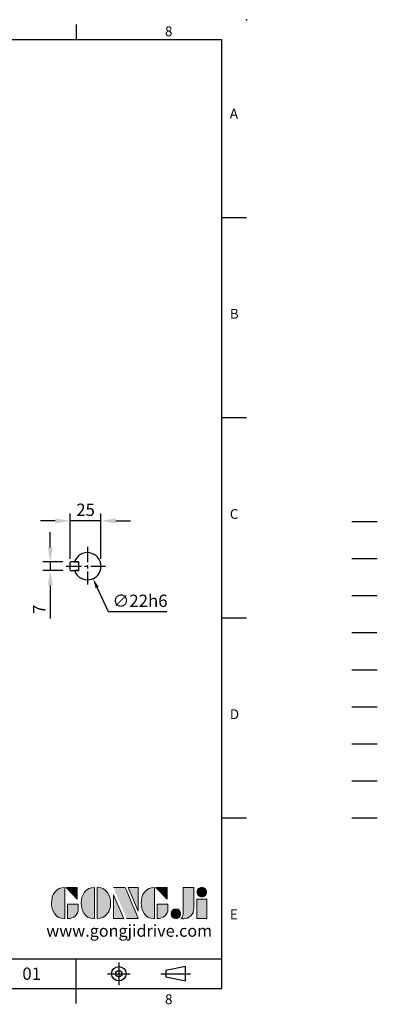
# Model space of a CAD drawing. Units: millimetres. Extents: x -28 to 1226, y -16 to 784.
# Drawn here: x 936 to 1226, y -13 to 784 of the extents above; entities that cross this region are included whole.
import ezdxf
from ezdxf.enums import TextEntityAlignment as Align

# ---------------------------------------------------------------- set-up
doc = ezdxf.new("R2010")
doc.units = ezdxf.units.MM
doc.header["$LTSCALE"] = 20
for name, pattern in [('CENTER', [2, 1.25, -0.25, 0.25, -0.25]), ('HIDDEN', [0.375, 0.25, -0.125]), ('PHANTOM', [63.5, 31.75, -6.35, 6.35, -6.35, 6.35, -6.35])]:
    doc.linetypes.add(name, pattern=pattern)
for name, color, linetype in [('CEN', 2, 'CENTER'), ('DIM', 3, 'Continuous'), ('HATCH', 1, 'Continuous'), ('HID', 6, 'HIDDEN'), ('Layer 1', 7, 'Continuous'), ('MAIN', 7, 'Continuous'), ('PHA', 4, 'PHANTOM'), ('QC', 3, 'Continuous'), ('THIN', 1, 'Continuous'), ('TXT', 4, 'Continuous')]:
    doc.layers.add(name, color=color, linetype=linetype)
doc.styles.add('ATTDEF', font='txt')
doc.styles.get("Standard").update_dxf_attribs({"font": 'simplex.shx'})
doc.dimstyles.new('C', dxfattribs={"dimscale": 4, "dimtxt": 2.5, "dimasz": 2, "dimexe": 1, "dimexo": 1, "dimgap": 1, "dimtad": 1, "dimtoh": 1, "dimdec": 4, "dimdsep": 46, "dimtxsty": 'Standard', "dimcen": 0, "dimclrd": 256, "dimclre": 256, "dimclrt": 256, "dimadec": 0, "dimazin": 0, "dimtfac": 0.6, "dimtdec": 4, "dimtofl": 0, "dimtmove": 0, "dimatfit": 3, "dimfxl": 0, "dimtolj": 1, "dimarcsym": 0})
doc.dimstyles.new('L', dxfattribs={"dimscale": 4, "dimtxt": 2.5, "dimasz": 3, "dimexe": 1.5, "dimexo": 1.5, "dimgap": 1, "dimtad": 1, "dimdec": 3, "dimdsep": 46, "dimtxsty": 'Standard', "dimcen": 0, "dimclrd": 256, "dimclre": 256, "dimclrt": 256, "dimaunit": 1, "dimazin": 2, "dimtfac": 0.6, "dimtdec": 3, "dimtmove": 0, "dimatfit": 3, "dimfxl": 0, "dimtolj": 1, "dimarcsym": 0})

# ---------------------------------------------------------------- blocks, each defined once
blk = doc.blocks.new('*D50')
at = {"layer": 'Defpoints', "color": 0}
for p in [(977.34, 345.23), (961.04, 338.23), (977.34, 338.23)]:
    blk.add_point(p, dxfattribs=at)
at = {"layer": 'DIM', "lineweight": -2}
for p, q in [((961.04, 357.23), (961.04, 369.23)), ((971.34, 345.23), (955.04, 345.23)), ((961.04, 345.23), (961.04, 338.23)), ((971.34, 338.23), (955.04, 338.23)), ((961.04, 326.23), (961.04, 299.56))]:
    blk.add_line(p, q, dxfattribs=at)
at = {"layer": 'DIM'}
for points in [[(959.04, 357.23), (963.04, 357.23), (961.04, 345.23)], [(959.04, 326.23), (963.04, 326.23), (961.04, 338.23)]]:
    blk.add_solid(points, dxfattribs=at)
at = {"layer": 'DIM', "insert": (952.04, 306.9), "char_height": 10, "attachment_point": 5, "rotation": 90}
blk.add_mtext('\\A1;7', dxfattribs=at)
blk = doc.blocks.new('*D51')
at = {"layer": 'Defpoints', "color": 0}
for p in [(977.14, 378.41), (977.14, 341.73), (1002.14, 341.73)]:
    blk.add_point(p, dxfattribs=at)
at = {"layer": 'DIM', "lineweight": -2}
for p, q in [((977.14, 347.73), (977.14, 384.41)), ((1002.14, 347.73), (1002.14, 384.41)), ((965.14, 378.41), (953.14, 378.41)), ((1002.14, 378.41), (977.14, 378.41)), ((1014.14, 378.41), (1026.14, 378.41))]:
    blk.add_line(p, q, dxfattribs=at)
at = {"layer": 'DIM'}
for points in [[(965.14, 380.41), (965.14, 376.41), (977.14, 378.41)], [(1014.14, 380.41), (1014.14, 376.41), (1002.14, 378.41)]]:
    blk.add_solid(points, dxfattribs=at)
at = {"layer": 'DIM', "insert": (989.64, 387.41), "char_height": 10, "attachment_point": 5}
blk.add_mtext('\\A1;25', dxfattribs=at)
blk = doc.blocks.new('*D52')
at = {"layer": 'Defpoints', "color": 0}
for p in [(986.56, 351.73), (995.73, 331.73)]:
    blk.add_point(p, dxfattribs=at)
at = {"layer": 'DIM', "lineweight": -2}
for p, q in [((1008.1, 304.74), (999.06, 324.46)), ((1055.43, 304.74), (1008.1, 304.74))]:
    blk.add_line(p, q, dxfattribs=at)
at = {"layer": 'DIM'}
blk.add_solid([(1000.27, 325.01), (997.85, 323.9), (995.73, 331.73)], dxfattribs=at)
at = {"layer": 'DIM', "insert": (1033.77, 313.74), "char_height": 10, "attachment_point": 5}
blk.add_mtext('\\A1;∅22h6', dxfattribs=at)
blk = doc.blocks.new('block 2')
at = {"layer": 'Layer 1'}
h = blk.add_hatch(color=156, dxfattribs=at)
h.dxf.hatch_style = 2
edge = h.paths.add_edge_path()
edge.add_spline(control_points=[(206.71, 249.95), (206.71, 252.39), (207.32, 254.41), (208.54, 256.02), (209.9, 257.78), (211.76, 258.67), (214.12, 258.67), (214.12, 258.67), (214.12, 241.24), (214.12, 241.24), (214.12, 241.24), (213.58, 241.24), (213.58, 241.24), (211.47, 241.24), (209.76, 242.19), (208.45, 244.1), (207.29, 245.79), (206.71, 247.74), (206.71, 249.95)], knot_values=[0, 0, 0, 0, 1, 1, 1, 2, 2, 2, 3, 3, 3, 4, 4, 4, 5, 5, 5, 6, 6, 6, 6], degree=3, periodic=0)
h = blk.add_hatch(color=156, dxfattribs=at)
h.dxf.hatch_style = 2
h.paths.add_polyline_path([(221.19, 258.67), (221.19, 252.1), (214.92, 258.67)])
h = blk.add_hatch(color=156, dxfattribs=at)
h.dxf.hatch_style = 2
edge = h.paths.add_edge_path()
edge.add_spline(control_points=[(223.34, 249.95), (223.34, 252.39), (223.95, 254.41), (225.17, 256.02), (226.53, 257.78), (228.39, 258.67), (230.75, 258.67), (230.75, 258.67), (230.75, 241.24), (230.75, 241.24), (230.75, 241.24), (230.2, 241.24), (230.2, 241.24), (228.07, 241.24), (226.35, 242.19), (225.06, 244.1), (223.91, 245.78), (223.34, 247.73), (223.34, 249.95)], knot_values=[0, 0, 0, 0, 1, 1, 1, 2, 2, 2, 3, 3, 3, 4, 4, 4, 5, 5, 5, 6, 6, 6, 6], degree=3, periodic=0)
h = blk.add_hatch(color=156, dxfattribs=at)
h.dxf.hatch_style = 2
edge = h.paths.add_edge_path()
edge.add_spline(control_points=[(232.38, 258.67), (232.38, 258.67), (232.93, 258.67), (232.93, 258.67), (235.03, 258.67), (236.74, 257.72), (238.05, 255.81), (239.21, 254.12), (239.79, 252.17), (239.79, 249.95), (239.79, 247.51), (239.18, 245.49), (237.96, 243.89), (236.6, 242.12), (234.74, 241.24), (232.38, 241.24), (232.38, 241.24), (232.38, 258.67), (232.38, 258.67)], knot_values=[0, 0, 0, 0, 1, 1, 1, 2, 2, 2, 3, 3, 3, 4, 4, 4, 5, 5, 5, 6, 6, 6, 6], degree=3, periodic=0)
h = blk.add_hatch(color=156, dxfattribs=at)
h.dxf.hatch_style = 2
edge = h.paths.add_edge_path()
edge.add_spline(control_points=[(241.44, 258.67), (241.44, 258.67), (247.98, 258.67), (247.98, 258.67), (248.74, 257.05), (255.32, 241.24), (255.32, 241.24), (255.32, 241.24), (248.78, 241.24), (248.78, 241.24)], knot_values=[0, 0, 0, 0, 0.352778, 0.352778, 0.352778, 0.705556, 0.705556, 0.705556, 1.058333, 1.058333, 1.058333, 1.058333], degree=3, periodic=0)
edge.add_line((248.78, 241.24), (241.44, 258.67))
h = blk.add_hatch(color=156, dxfattribs=at)
h.dxf.hatch_style = 2
h.paths.add_polyline_path([(241.44, 254.52), (247.15, 241.24), (241.44, 241.24)])
h = blk.add_hatch(color=156, dxfattribs=at)
h.dxf.hatch_style = 2
h.paths.add_polyline_path([(255.32, 258.67), (255.32, 245.36), (249.6, 258.67)])
h = blk.add_hatch(color=156, dxfattribs=at)
h.dxf.hatch_style = 2
edge = h.paths.add_edge_path()
edge.add_spline(control_points=[(256.94, 249.95), (256.94, 252.39), (257.55, 254.41), (258.77, 256.02), (260.13, 257.78), (261.99, 258.67), (264.35, 258.67), (264.35, 258.67), (264.35, 241.24), (264.35, 241.24), (264.35, 241.24), (263.8, 241.24), (263.8, 241.24), (261.7, 241.24), (259.99, 242.19), (258.68, 244.1), (257.52, 245.79), (256.94, 247.74), (256.94, 249.95)], knot_values=[0, 0, 0, 0, 1, 1, 1, 2, 2, 2, 3, 3, 3, 4, 4, 4, 5, 5, 5, 6, 6, 6, 6], degree=3, periodic=0)
h = blk.add_hatch(color=156, dxfattribs=at)
h.dxf.hatch_style = 2
h.paths.add_polyline_path([(271.42, 258.67), (271.42, 252.1), (265.15, 258.67)])
h = blk.add_hatch(color=156, dxfattribs=at)
h.dxf.hatch_style = 2
edge = h.paths.add_edge_path()
edge.add_spline(control_points=[(279.19, 241.24), (279.6, 241.56), (279.91, 241.96), (280.11, 242.43), (280.32, 242.9), (280.42, 243.42), (280.42, 243.98), (280.42, 243.98), (280.42, 258.67), (280.42, 258.67), (280.42, 258.67), (286.42, 258.67), (286.42, 258.67), (286.42, 258.67), (286.42, 246.68), (286.42, 246.68), (286.42, 245.22), (285.86, 243.93), (284.76, 242.81), (283.65, 241.69), (282.37, 241.12), (280.93, 241.12), (280.64, 241.12), (280.35, 241.13), (280.06, 241.15), (279.77, 241.16), (279.48, 241.19), (279.19, 241.24)], knot_values=[0, 0, 0, 0, 1, 1, 1, 2, 2, 2, 3, 3, 3, 4, 4, 4, 5, 5, 5, 6, 6, 6, 7, 7, 7, 8, 8, 8, 9, 9, 9, 9], degree=3, periodic=0)
h = blk.add_hatch(color=156, dxfattribs=at)
h.dxf.hatch_style = 2
edge = h.paths.add_edge_path()
edge.add_spline(control_points=[(293.62, 256.03), (293.62, 255.21), (293.36, 254.57), (292.84, 254.1), (292.32, 253.63), (291.7, 253.4), (290.98, 253.4), (290.25, 253.4), (289.62, 253.63), (289.1, 254.1), (288.58, 254.57), (288.32, 255.22), (288.32, 256.06), (288.32, 256.92), (288.58, 257.57), (289.09, 258.02), (289.6, 258.47), (290.23, 258.7), (290.98, 258.7), (291.7, 258.7), (292.32, 258.46), (292.84, 257.99), (293.36, 257.53), (293.62, 256.87), (293.62, 256.03)], knot_values=[0, 0, 0, 0, 1, 1, 1, 2, 2, 2, 3, 3, 3, 4, 4, 4, 5, 5, 5, 6, 6, 6, 7, 7, 7, 8, 8, 8, 8], degree=3, periodic=0)
h = blk.add_hatch(color=156, dxfattribs=at)
h.dxf.hatch_style = 2
edge = h.paths.add_edge_path()
edge.add_spline(control_points=[(215.75, 249.38), (215.75, 249.38), (221.74, 249.38), (221.74, 249.38), (221.74, 249.38), (221.74, 246.67), (221.74, 246.67), (221.74, 245.03), (221.14, 243.7), (219.93, 242.68), (218.81, 241.72), (217.41, 241.24), (215.75, 241.24), (215.75, 241.24), (215.75, 249.38), (215.75, 249.38)], knot_values=[0, 0, 0, 0, 1, 1, 1, 2, 2, 2, 3, 3, 3, 4, 4, 4, 5, 5, 5, 5], degree=3, periodic=0)
h = blk.add_hatch(color=156, dxfattribs=at)
h.dxf.hatch_style = 2
edge = h.paths.add_edge_path()
edge.add_spline(control_points=[(265.97, 249.38), (265.97, 249.38), (271.97, 249.38), (271.97, 249.38), (271.97, 249.38), (271.97, 246.67), (271.97, 246.67), (271.97, 245.03), (271.36, 243.7), (270.16, 242.68), (269.03, 241.72), (267.63, 241.24), (265.97, 241.24), (265.97, 241.24), (265.97, 249.38), (265.97, 249.38)], knot_values=[0, 0, 0, 0, 1, 1, 1, 2, 2, 2, 3, 3, 3, 4, 4, 4, 5, 5, 5, 5], degree=3, periodic=0)
h = blk.add_hatch(color=156, dxfattribs=at)
h.dxf.hatch_style = 2
h.paths.add_polyline_path([(288.18, 252.09), (293.79, 252.09), (293.79, 241.35), (288.18, 241.35)])
h = blk.add_hatch(color=156, dxfattribs=at)
h.dxf.hatch_style = 2
edge = h.paths.add_edge_path()
edge.add_spline(control_points=[(279, 243.96), (279, 243.18), (278.76, 242.54), (278.27, 242.05), (277.78, 241.57), (277.14, 241.32), (276.35, 241.32), (275.57, 241.32), (274.93, 241.57), (274.44, 242.05), (273.95, 242.54), (273.7, 243.19), (273.7, 243.98), (273.7, 244.77), (273.95, 245.4), (274.44, 245.89), (274.93, 246.38), (275.57, 246.62), (276.35, 246.62), (277.14, 246.62), (277.78, 246.38), (278.27, 245.89), (278.76, 245.4), (279, 244.76), (279, 243.96)], knot_values=[0, 0, 0, 0, 1, 1, 1, 2, 2, 2, 3, 3, 3, 4, 4, 4, 5, 5, 5, 6, 6, 6, 7, 7, 7, 8, 8, 8, 8], degree=3, periodic=0)
at = {"layer": 'Layer 1', "color": 156, "lineweight": 0}
for points in [[(221.19, 258.67), (221.19, 252.1), (214.92, 258.67), (221.19, 258.67)], [(241.44, 254.52), (247.15, 241.24), (241.44, 241.24), (241.44, 254.52)], [(255.32, 258.67), (255.32, 245.36), (249.6, 258.67), (255.32, 258.67)], [(271.42, 258.67), (271.42, 252.1), (265.15, 258.67), (271.42, 258.67)], [(288.18, 252.09), (293.79, 252.09), (293.79, 241.35), (288.18, 241.35), (288.18, 252.09)]]:
    blk.add_lwpolyline(points, dxfattribs=at)
for points, knots in [([(206.71, 249.95), (206.71, 252.39), (207.32, 254.41), (208.54, 256.02), (209.9, 257.78), (211.76, 258.67), (214.12, 258.67), (214.12, 258.67), (214.12, 241.24), (214.12, 241.24), (214.12, 241.24), (213.58, 241.24), (213.58, 241.24), (211.47, 241.24), (209.76, 242.19), (208.45, 244.1), (207.29, 245.79), (206.71, 247.74), (206.71, 249.95)], [0, 0, 0, 0, 1, 1, 1, 2, 2, 2, 3, 3, 3, 4, 4, 4, 5, 5, 5, 6, 6, 6, 6]), ([(223.34, 249.95), (223.34, 252.39), (223.95, 254.41), (225.17, 256.02), (226.53, 257.78), (228.39, 258.67), (230.75, 258.67), (230.75, 258.67), (230.75, 241.24), (230.75, 241.24), (230.75, 241.24), (230.2, 241.24), (230.2, 241.24), (228.07, 241.24), (226.35, 242.19), (225.06, 244.1), (223.91, 245.78), (223.34, 247.73), (223.34, 249.95)], [0, 0, 0, 0, 1, 1, 1, 2, 2, 2, 3, 3, 3, 4, 4, 4, 5, 5, 5, 6, 6, 6, 6]), ([(232.38, 258.67), (232.38, 258.67), (232.93, 258.67), (232.93, 258.67), (235.03, 258.67), (236.74, 257.72), (238.05, 255.81), (239.21, 254.12), (239.79, 252.17), (239.79, 249.95), (239.79, 247.51), (239.18, 245.49), (237.96, 243.89), (236.6, 242.12), (234.74, 241.24), (232.38, 241.24), (232.38, 241.24), (232.38, 258.67), (232.38, 258.67)], [0, 0, 0, 0, 1, 1, 1, 2, 2, 2, 3, 3, 3, 4, 4, 4, 5, 5, 5, 6, 6, 6, 6]), ([(241.44, 258.67), (241.44, 258.67), (247.98, 258.67), (247.98, 258.67), (248.74, 257.05), (255.32, 241.24), (255.32, 241.24), (255.32, 241.24), (248.78, 241.24), (248.78, 241.24)], [0, 0, 0, 0, 1, 1, 1, 2, 2, 2, 3, 3, 3, 3]), ([(256.94, 249.95), (256.94, 252.39), (257.55, 254.41), (258.77, 256.02), (260.13, 257.78), (261.99, 258.67), (264.35, 258.67), (264.35, 258.67), (264.35, 241.24), (264.35, 241.24), (264.35, 241.24), (263.8, 241.24), (263.8, 241.24), (261.7, 241.24), (259.99, 242.19), (258.68, 244.1), (257.52, 245.79), (256.94, 247.74), (256.94, 249.95)], [0, 0, 0, 0, 1, 1, 1, 2, 2, 2, 3, 3, 3, 4, 4, 4, 5, 5, 5, 6, 6, 6, 6]), ([(279.19, 241.24), (279.6, 241.56), (279.91, 241.96), (280.11, 242.43), (280.32, 242.9), (280.42, 243.42), (280.42, 243.98), (280.42, 243.98), (280.42, 258.67), (280.42, 258.67), (280.42, 258.67), (286.42, 258.67), (286.42, 258.67), (286.42, 258.67), (286.42, 246.68), (286.42, 246.68), (286.42, 245.22), (285.86, 243.93), (284.76, 242.81), (283.65, 241.69), (282.37, 241.12), (280.93, 241.12), (280.64, 241.12), (280.35, 241.13), (280.06, 241.15), (279.77, 241.16), (279.48, 241.19), (279.19, 241.24)], [0, 0, 0, 0, 1, 1, 1, 2, 2, 2, 3, 3, 3, 4, 4, 4, 5, 5, 5, 6, 6, 6, 7, 7, 7, 8, 8, 8, 9, 9, 9, 9]), ([(293.62, 256.03), (293.62, 255.21), (293.36, 254.57), (292.84, 254.1), (292.32, 253.63), (291.7, 253.4), (290.98, 253.4), (290.25, 253.4), (289.62, 253.63), (289.1, 254.1), (288.58, 254.57), (288.32, 255.22), (288.32, 256.06), (288.32, 256.92), (288.58, 257.57), (289.09, 258.02), (289.6, 258.47), (290.23, 258.7), (290.98, 258.7), (291.7, 258.7), (292.32, 258.46), (292.84, 257.99), (293.36, 257.53), (293.62, 256.87), (293.62, 256.03)], [0, 0, 0, 0, 1, 1, 1, 2, 2, 2, 3, 3, 3, 4, 4, 4, 5, 5, 5, 6, 6, 6, 7, 7, 7, 8, 8, 8, 8]), ([(215.75, 249.38), (215.75, 249.38), (221.74, 249.38), (221.74, 249.38), (221.74, 249.38), (221.74, 246.67), (221.74, 246.67), (221.74, 245.03), (221.14, 243.7), (219.93, 242.68), (218.81, 241.72), (217.41, 241.24), (215.75, 241.24), (215.75, 241.24), (215.75, 249.38), (215.75, 249.38)], [0, 0, 0, 0, 1, 1, 1, 2, 2, 2, 3, 3, 3, 4, 4, 4, 5, 5, 5, 5]), ([(265.97, 249.38), (265.97, 249.38), (271.97, 249.38), (271.97, 249.38), (271.97, 249.38), (271.97, 246.67), (271.97, 246.67), (271.97, 245.03), (271.36, 243.7), (270.16, 242.68), (269.03, 241.72), (267.63, 241.24), (265.97, 241.24), (265.97, 241.24), (265.97, 249.38), (265.97, 249.38)], [0, 0, 0, 0, 1, 1, 1, 2, 2, 2, 3, 3, 3, 4, 4, 4, 5, 5, 5, 5]), ([(279, 243.96), (279, 243.18), (278.76, 242.54), (278.27, 242.05), (277.78, 241.57), (277.14, 241.32), (276.35, 241.32), (275.57, 241.32), (274.93, 241.57), (274.44, 242.05), (273.95, 242.54), (273.7, 243.19), (273.7, 243.98), (273.7, 244.77), (273.95, 245.4), (274.44, 245.89), (274.93, 246.38), (275.57, 246.62), (276.35, 246.62), (277.14, 246.62), (277.78, 246.38), (278.27, 245.89), (278.76, 245.4), (279, 244.76), (279, 243.96)], [0, 0, 0, 0, 1, 1, 1, 2, 2, 2, 3, 3, 3, 4, 4, 4, 5, 5, 5, 6, 6, 6, 7, 7, 7, 8, 8, 8, 8])]:
    blk.add_open_spline(points, degree=3, knots=knots, dxfattribs=at)
blk = doc.blocks.new('GJA420')
at = {"color": 0}
for p, q in [((245.5, 195), (245.5, 192)), ((0, 192), (275, 192)), ((275, 0), (275, 192)), ((275, 156), (280, 156)), ((275, 115.5), (280, 115.5)), ((275, 75), (280, 75)), ((275, 34.5), (280, 34.5)), ((101.5, 6), (275, 6)), ((245.5, 0), (245.5, 6)), ((0, 0), (275, 0)), ((245.5, -3), (245.5, 0))]:
    blk.add_line(p, q, dxfattribs=at)
at = {"color": 1, "linetype": 'CENTER', "ltscale": 2}
for p, q in [((254.15, 5.3), (254.15, 0.7)), ((251.85, 3), (256.45, 3)), ((262.65, 3), (268.65, 3))]:
    blk.add_line(p, q, dxfattribs=at)
at = {"color": 0}
blk.add_lwpolyline([(263.65, 3.65), (263.65, 2.35), (267.65, 1.54), (267.65, 4.46)], close=True, dxfattribs=at)
for radius in [1.46, 0.645]:
    blk.add_circle((254.15, 3), radius, dxfattribs=at)
blk.add_point((280, 196), dxfattribs=at)
blk.add_point((280, 196), dxfattribs=at)
at = {"layer": 'CEN'}
blk.add_line((301.37, 94.5), (306.5, 94.5), dxfattribs=at)
at = {"layer": 'DIM'}
blk.add_line((301.37, 87), (306.5, 87), dxfattribs=at)
at = {"layer": 'HATCH'}
blk.add_line((301.37, 79.5), (306.5, 79.5), dxfattribs=at)
at = {"layer": 'HID'}
blk.add_line((301.37, 72), (306.5, 72), dxfattribs=at)
at = {"layer": 'MAIN'}
blk.add_line((301.37, 64.5), (306.5, 64.5), dxfattribs=at)
at = {"layer": 'PHA', "ltscale": 0.01}
blk.add_line((301.37, 57), (306.5, 57), dxfattribs=at)
at = {"layer": 'QC'}
blk.add_line((301.37, 49.5), (306.5, 49.5), dxfattribs=at)
at = {"layer": 'THIN'}
blk.add_line((301.37, 42), (306.5, 42), dxfattribs=at)
at = {"layer": 'TXT'}
blk.add_line((301.37, 34.5), (306.5, 34.5), dxfattribs=at)
at = {"layer": 'MAIN', "xscale": 0.3616442767764058, "yscale": 0.3616442767764058, "zscale": 0.3616442767764058}
blk.add_blockref('block 2', (165.75, -73.1), dxfattribs=at)
at = {"color": 0}
for s, p in [('8', (263.5, 192.66)), ('A', (276.63, 176)), ('B', (276.63, 135.5)), ('C', (276.63, 95)), ('D', (276.63, 54.5)), ('E', (276.63, 14)), ('8', (263.5, -3.16))]:
    blk.add_text(s, height=2, dxfattribs=at).set_placement(p)
at = {"color": 4, "style": 'ATTDEF'}
blk.add_attdef('料號', text='', height=2.5, dxfattribs=at).set_placement((120.5, 3), align=Align.MIDDLE_LEFT)
for tag, p in [('比例', (200.5, 3)), ('版本', (236.5, 3))]:
    blk.add_attdef(tag, text='', height=2.5, dxfattribs=at).set_placement(p, align=Align.MIDDLE_CENTER)
at = {"layer": 'TXT', "color": 0, "insert": (256.25, 11.68), "char_height": 2.4, "width": 29.3258, "attachment_point": 5}
blk.add_mtext('{\\fTimes New Roman|b0|i0|c0|p18;\\C256;www.gongjidrive.com}', dxfattribs=at)

msp = doc.modelspace()

# ---------------------------------------------------------------- linework, layer by layer
at = {"layer": 'CEN', "ltscale": 0.5}
for p, q in [((991.14219, 357.51899), (991.14219, 327.02888)), ((973.84539, 341.73009), (1005.8199, 341.73009))]:
    msp.add_line(p, q, dxfattribs=at)
at = {"layer": 'MAIN'}
for p, q in [((977.34219, 345.23009), (977.14219, 345.03009)), ((977.14219, 338.43009), (977.14219, 345.03009)), ((983.94219, 345.23009), (977.34219, 345.23009)), ((980.71386, 345.23009), (984.14219, 345.23009)), ((984.14219, 345.03009), (983.94219, 345.23009)), ((984.14219, 338.23009), (984.14219, 345.23009)), ((984.14219, 338.43009), (984.14219, 345.03009)), ((977.14219, 338.43009), (977.34219, 338.23009)), ((977.34219, 338.23009), (983.94219, 338.23009)), ((984.14219, 338.23009), (980.71386, 338.23009)), ((983.94219, 338.23009), (984.14219, 338.43009))]:
    msp.add_line(p, q, dxfattribs=at)
msp.add_arc((991.14219, 341.73009), 11, 198.55300454, 161.44699546, dxfattribs=at)

# ---------------------------------------------------------------- block references
at = {"layer": 'DIM'}
ref = msp.add_blockref('GJA420', (0, 0), dxfattribs=dict(at, xscale=4, yscale=4, zscale=4))
ref.add_attrib('版本', '01', dxfattribs={"layer": '0', "color": 4, "height": 10, "style": 'ATTDEF'}).set_placement((946, 12), align=Align.MIDDLE_CENTER)

# ---------------------------------------------------------------- dimensions: what is measured, and where the dimension line sits
dim = msp.add_linear_dim(base=(977.14219, 378.41172), p1=(1002.14219, 341.73009), p2=(977.14219, 341.73009), angle=180, dimstyle='L', dxfattribs=at)
dim.commit()
dim.dimension.update_dxf_attribs({"geometry": '*D51', "text_midpoint": (989.64219, 378.41172), "dimtype": 160})
dim = msp.add_linear_dim(base=(961.04034, 338.23009), p1=(977.34219, 345.23009), p2=(977.34219, 338.23009), angle=90, dimstyle='L', dxfattribs=at)
dim.commit()
dim.dimension.update_dxf_attribs({"geometry": '*D50', "text_midpoint": (952.04034, 306.89676)})
dim = msp.add_diameter_dim_2p(p1=(986.55848, 351.72957), p2=(995.7259, 331.73061), text='<>h6', dimstyle='C', dxfattribs=at)
dim.commit()
dim.dimension.update_dxf_attribs({"geometry": '*D52', "text_midpoint": (1033.76602, 304.73761), "dimtype": 163})

doc.saveas('drawing.dxf')
